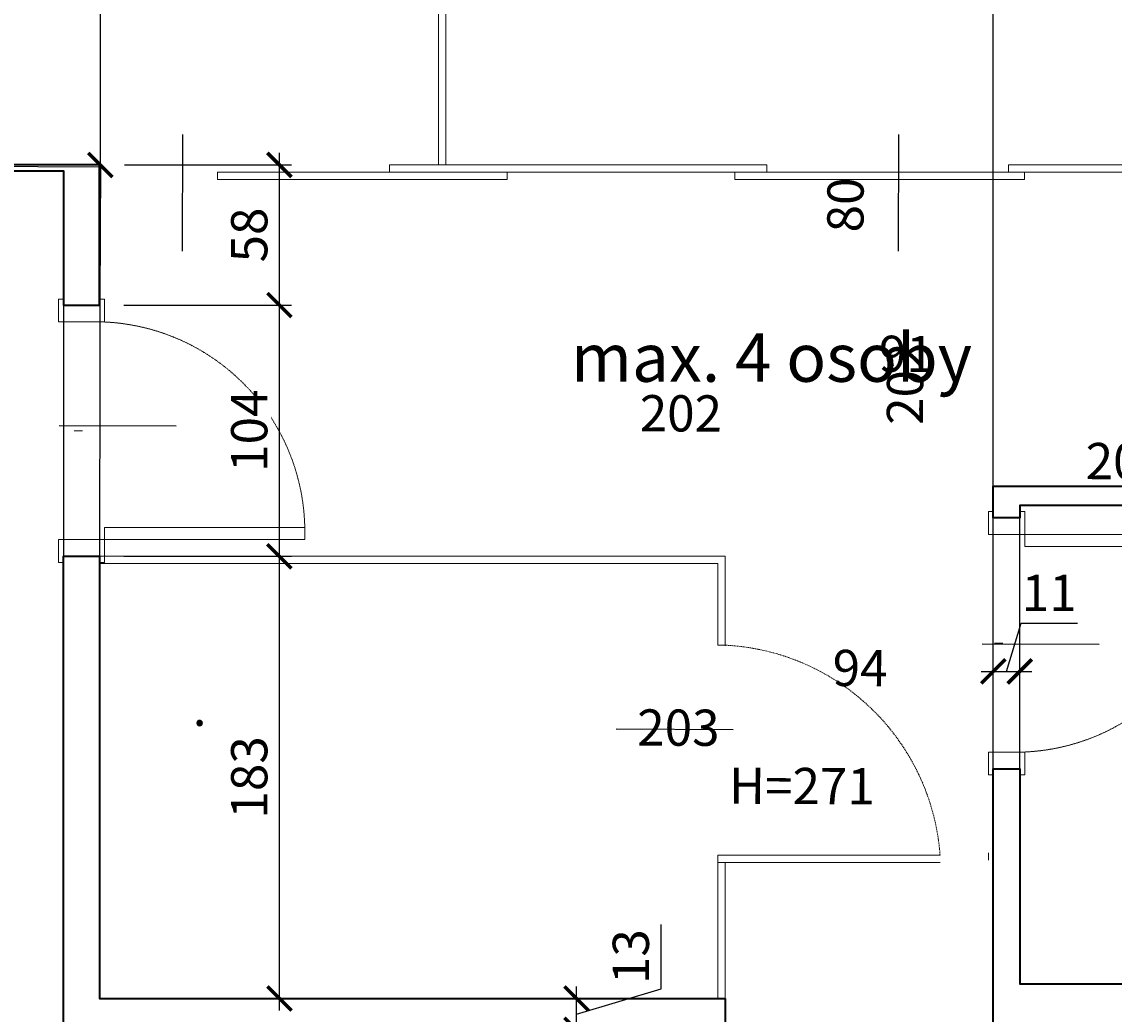
# Model space of a CAD drawing. Units: centimetres. Extents: x -689777 to 121930, y -18094 to 52275.
# Drawn here: x 64368 to 64820, y 14826 to 15236 of the extents above; entities that cross this region are included whole.
import ezdxf

# ---------------------------------------------------------------- set-up
doc = ezdxf.new("R2010")
doc.units = ezdxf.units.CM
doc.header["$PDMODE"] = 35
doc.header["$PDSIZE"] = 0.1
doc.linetypes.add('DASHED', pattern=[0.75, 0.5, -0.25])
doc.linetypes.add('DASHED2', pattern=[0.375, 0.25, -0.125])
doc.layers.add('A_ilość osób', color=16, linetype='Continuous')
doc.layers.add('INFO_opisy', color=34, linetype='Continuous')
for name, color, linetype, lineweight in [('ARCH_sciany', 255, 'Continuous', 15), ('I_stolarka drzwiowa', 202, 'Continuous', 15), ('I_ścianki systemowe', 116, 'Continuous', 15), ('I_ściany istniejące', 72, 'Continuous', 35)]:
    doc.layers.add(name, color=color, linetype=linetype, lineweight=lineweight)
doc.layers.add('niedruk_powierzchnie', color=210, linetype='Continuous', plot=False)
doc.styles.add('DEMIURG_100_opisy', font='arial.ttf', dxfattribs={"width": 0.9, "height": 20})
doc.styles.add('DEMIURG_25', font='arial.ttf', dxfattribs={"width": 0.9, "height": 5})
doc.styles.add('DIMTEXT', font='romans', dxfattribs={"width": 0.75})
doc.dimstyles.new('skala_50', dxfattribs={"dimscale": 0, "dimtxt": 3, "dimasz": 0.02, "dimexe": 1, "dimexo": 2, "dimgap": 1, "dimtad": 1, "dimdec": 0, "dimtxsty": 'DIMTEXT', "dimblk": 'ARCHTICK', "dimcen": 3, "dimdle": 1, "dimclrd": 8, "dimclre": 251, "dimclrt": 242, "dimadec": 0, "dimazin": 0, "dimtfac": 1, "dimtdec": 0, "dimtofl": 0, "dimtmove": 1, "dimatfit": 2, "dimldrblk": 'DATUMFILLED', "dimfxl": 6.05, "dimtfill": 1, "dimtolj": 1, "dimtzin": 0, "dimarcsym": 0})

# ---------------------------------------------------------------- blocks, each defined once
blk = doc.blocks.new('*U768')
at = {"layer": 'I_stolarka drzwiowa', "linetype": 'Continuous', "lineweight": 5}
for points in [[(66989.31, -1126.72), (66989.31, -1117.22), (66987.31, -1117.22), (66987.31, -1119.72), (66972.35, -1119.72), (66972.35, -1117.22), (66970.35, -1117.22), (66970.35, -1126.72), (66989.31, -1126.72)], [(66989.31, -1216.72), (66989.31, -1211.72), (67072.28, -1211.72), (67072.28, -1216.72)], [(66989.31, -1216.72), (66989.31, -1226.22), (66987.31, -1226.22), (66987.31, -1223.72), (66972.3, -1223.72), (66972.3, -1226.22), (66970.3, -1226.22), (66970.3, -1216.72), (66989.31, -1216.72)]]:
    blk.add_lwpolyline(points, close=True, dxfattribs=at)
blk.add_lwpolyline([(66976.81, -1171.72), (66980.17, -1171.72)], dxfattribs=at)
at = {"layer": 'I_stolarka drzwiowa', "linetype": 'DASHED2', "lineweight": 5}
blk.add_arc((66985.32, -1213.6), 86.97, 0.82, 87.3699, dxfattribs=at)
blk = doc.blocks.new('*U774')
at = {"layer": 'I_stolarka drzwiowa', "linetype": 'Continuous', "lineweight": 5}
for points in [[(66967.67, -1126.72), (66967.67, -1117.22), (66969.67, -1117.22), (66969.67, -1119.72), (66980.68, -1119.72), (66980.68, -1117.22), (66982.68, -1117.22), (66982.68, -1126.72), (66967.67, -1126.72)], [(66967.67, -1216.72), (66967.67, -1211.72), (66884.7, -1211.72), (66884.7, -1216.72)], [(66967.67, -1216.72), (66967.67, -1226.22), (66969.67, -1226.22), (66969.67, -1223.72), (66980.72, -1223.72), (66980.72, -1226.22), (66982.72, -1226.22), (66982.72, -1216.72), (66967.67, -1216.72)]]:
    blk.add_lwpolyline(points, close=True, dxfattribs=at)
blk.add_lwpolyline([(66980.17, -1171.72), (66976.81, -1171.72)], dxfattribs=at)
at = {"layer": 'I_stolarka drzwiowa', "linetype": 'DASHED2', "lineweight": 5}
blk.add_arc((66971.66, -1213.6), 86.97, 92.6301, 179.18, dxfattribs=at)
blk = doc.blocks.new('_ArchTick')
at = {"linetype": 'ByBlock', "const_width": 15}
blk.add_lwpolyline([(-50, -50), (50, 50)], dxfattribs=at)
blk = doc.blocks.new('*D2557')
at = {"layer": 'ARCH_sciany', "color": 8, "linetype": 'Continuous', "lineweight": -2, "transparency": 16777216}
for p, q in [((64632.81, 14836.1), (64632.81, 14862.71)), ((64597.81, 14814.1), (64597.81, 14837.1)), ((64597.81, 14825.6), (64632.81, 14836.1))]:
    blk.add_line(p, q, dxfattribs=at)
at = {"layer": 'ARCH_sciany', "color": 251, "lineweight": -2, "transparency": 16777216}
for p, q in [((64410.35, 14832.1), (64602.81, 14832.1)), ((64533.35, 14819.1), (64602.81, 14819.1))]:
    blk.add_line(p, q, dxfattribs=at)
at = {"layer": 'Defpoints', "color": 0, "transparency": 16777216}
for p in [(64400.35, 14832.1), (64597.81, 14832.1), (64523.35, 14819.1)]:
    blk.add_point(p, dxfattribs=at)
at = {"layer": 'ARCH_sciany', "color": 8, "lineweight": -2, "transparency": 16777216, "xscale": 0.1, "yscale": 0.1, "zscale": 0.1}
for p, rotation in [((64597.81, 14832.1), 90), ((64597.81, 14819.1), 270)]:
    blk.add_blockref('_ArchTick', p, dxfattribs=dict(at, rotation=rotation))
at = {"layer": 'ARCH_sciany', "color": 242, "transparency": 16777216, "insert": (64620.31, 14849.41), "char_height": 15, "attachment_point": 5, "rotation": 90, "style": 'DIMTEXT', "bg_fill": 3, "box_fill_scale": 1.1, "bg_fill_color": 256, "bg_fill_true_color": 13158600, "bg_fill_transparency": 0}
blk.add_mtext('\\A1;13', dxfattribs=at)
blk = doc.blocks.new('_DatumFilled')
at = {"linetype": 'ByBlock'}
blk.add_solid([(0, 1), (-1, 0), (0, -1)], dxfattribs=at)
blk = doc.blocks.new('*D2556')
at = {"layer": 'ARCH_sciany', "color": 8, "linetype": 'Continuous', "lineweight": -2, "transparency": 16777216}
blk.add_line((64474.81, 14827.1), (64474.81, 15020.1), dxfattribs=at)
at = {"layer": 'ARCH_sciany', "color": 251, "lineweight": -2, "transparency": 16777216}
for p, q in [((64410.35, 15015.1), (64479.81, 15015.1)), ((64410.35, 14832.1), (64479.81, 14832.1))]:
    blk.add_line(p, q, dxfattribs=at)
at = {"layer": 'Defpoints', "color": 0, "transparency": 16777216}
for p in [(64400.35, 15015.1), (64474.81, 15015.1), (64400.35, 14832.1)]:
    blk.add_point(p, dxfattribs=at)
at = {"layer": 'ARCH_sciany', "color": 8, "lineweight": -2, "transparency": 16777216, "xscale": 0.1, "yscale": 0.1, "zscale": 0.1}
for p, rotation in [((64474.81, 15015.1), 90), ((64474.81, 14832.1), 270)]:
    blk.add_blockref('_ArchTick', p, dxfattribs=dict(at, rotation=rotation))
at = {"layer": 'ARCH_sciany', "color": 242, "transparency": 16777216, "insert": (64462.31, 14923.6), "char_height": 15, "attachment_point": 5, "rotation": 90, "style": 'DIMTEXT', "bg_fill": 3, "box_fill_scale": 1.1, "bg_fill_color": 256, "bg_fill_true_color": 13158600, "bg_fill_transparency": 0}
blk.add_mtext('\\A1;183', dxfattribs=at)
blk = doc.blocks.new('*D2555')
at = {"layer": 'ARCH_sciany', "color": 8, "linetype": 'Continuous', "lineweight": -2, "transparency": 16777216}
blk.add_line((64474.81, 15010.1), (64474.81, 15124.1), dxfattribs=at)
at = {"layer": 'ARCH_sciany', "color": 251, "lineweight": -2, "transparency": 16777216}
for p, q in [((64410.35, 15119.1), (64479.81, 15119.1)), ((64410.35, 15015.1), (64479.81, 15015.1))]:
    blk.add_line(p, q, dxfattribs=at)
at = {"layer": 'Defpoints', "color": 0, "transparency": 16777216}
for p in [(64400.35, 15119.1), (64474.81, 15119.1), (64400.35, 15015.1)]:
    blk.add_point(p, dxfattribs=at)
at = {"layer": 'ARCH_sciany', "color": 8, "lineweight": -2, "transparency": 16777216, "xscale": 0.1, "yscale": 0.1, "zscale": 0.1}
for p, rotation in [((64474.81, 15119.1), 90), ((64474.81, 15015.1), 270)]:
    blk.add_blockref('_ArchTick', p, dxfattribs=dict(at, rotation=rotation))
at = {"layer": 'ARCH_sciany', "color": 242, "transparency": 16777216, "insert": (64462.31, 15067.1), "char_height": 15, "attachment_point": 5, "rotation": 90, "style": 'DIMTEXT', "bg_fill": 3, "box_fill_scale": 1.1, "bg_fill_color": 256, "bg_fill_true_color": 13158600, "bg_fill_transparency": 0}
blk.add_mtext('\\A1;104', dxfattribs=at)
blk = doc.blocks.new('*D2554')
at = {"layer": 'ARCH_sciany', "color": 8, "linetype": 'Continuous', "lineweight": -2, "transparency": 16777216}
blk.add_line((64474.81, 15114.1), (64474.81, 15182.1), dxfattribs=at)
at = {"layer": 'ARCH_sciany', "color": 251, "lineweight": -2, "transparency": 16777216}
for p, q in [((64410.66, 15177.1), (64479.81, 15177.1)), ((64410.35, 15119.1), (64479.81, 15119.1))]:
    blk.add_line(p, q, dxfattribs=at)
at = {"layer": 'Defpoints', "color": 0, "transparency": 16777216}
for p in [(64400.66, 15177.1), (64474.81, 15177.1), (64400.35, 15119.1)]:
    blk.add_point(p, dxfattribs=at)
at = {"layer": 'ARCH_sciany', "color": 8, "lineweight": -2, "transparency": 16777216, "xscale": 0.1, "yscale": 0.1, "zscale": 0.1}
for p, rotation in [((64474.81, 15177.1), 90), ((64474.81, 15119.1), 270)]:
    blk.add_blockref('_ArchTick', p, dxfattribs=dict(at, rotation=rotation))
at = {"layer": 'ARCH_sciany', "color": 242, "transparency": 16777216, "insert": (64462.31, 15148.1), "char_height": 15, "attachment_point": 5, "rotation": 90, "style": 'DIMTEXT', "bg_fill": 3, "box_fill_scale": 1.1, "bg_fill_color": 256, "bg_fill_true_color": 13158600, "bg_fill_transparency": 0}
blk.add_mtext('\\A1;58', dxfattribs=at)
blk = doc.blocks.new('*D2553')
at = {"layer": 'ARCH_sciany', "color": 8, "linetype": 'Continuous', "lineweight": -2, "transparency": 16777216}
blk.add_line((64400.66, 15172.1), (64400.66, 15397.35), dxfattribs=at)
at = {"layer": 'ARCH_sciany', "color": 251, "lineweight": -2, "transparency": 16777216}
for p, q in [((64464.81, 15392.35), (64395.66, 15392.35)), ((64390.66, 15177.1), (64395.66, 15177.1))]:
    blk.add_line(p, q, dxfattribs=at)
at = {"layer": 'Defpoints', "color": 0, "transparency": 16777216}
for p in [(64400.66, 15392.35), (64474.81, 15392.35), (64400.66, 15177.1)]:
    blk.add_point(p, dxfattribs=at)
at = {"layer": 'ARCH_sciany', "color": 8, "lineweight": -2, "transparency": 16777216, "xscale": 0.1, "yscale": 0.1, "zscale": 0.1}
for p, rotation in [((64400.66, 15392.35), 90), ((64400.66, 15177.1), 270)]:
    blk.add_blockref('_ArchTick', p, dxfattribs=dict(at, rotation=rotation))
at = {"layer": 'ARCH_sciany', "color": 242, "transparency": 16777216, "insert": (64388.16, 15284.72), "char_height": 15, "attachment_point": 5, "rotation": 90, "style": 'DIMTEXT', "bg_fill": 3, "box_fill_scale": 1.1, "bg_fill_color": 256, "bg_fill_true_color": 13158600, "bg_fill_transparency": 0}
blk.add_mtext('\\A1;215', dxfattribs=at)
blk = doc.blocks.new('*D2546')
at = {"layer": 'ARCH_sciany', "color": 8, "linetype": 'Continuous', "lineweight": -2, "transparency": 16777216}
for p, q in [((64775.86, 14967.48), (64781.86, 14987.48)), ((64781.86, 14987.48), (64805.25, 14987.48)), ((64765.36, 14967.48), (64786.35, 14967.48))]:
    blk.add_line(p, q, dxfattribs=at)
at = {"layer": 'ARCH_sciany', "color": 251, "lineweight": -2, "transparency": 16777216}
for p, q in [((64770.36, 14868.6), (64770.36, 14972.48)), ((64781.35, 14848.1), (64781.35, 14972.48))]:
    blk.add_line(p, q, dxfattribs=at)
at = {"layer": 'Defpoints', "color": 0, "transparency": 16777216}
for p in [(64781.35, 14967.48), (64770.36, 14858.6), (64781.35, 14838.1)]:
    blk.add_point(p, dxfattribs=at)
at = {"layer": 'ARCH_sciany', "color": 8, "lineweight": -2, "transparency": 16777216, "xscale": 0.1, "yscale": 0.1, "zscale": 0.1, "rotation": 180}
blk.add_blockref('_ArchTick', (64770.36, 14967.48), dxfattribs=at)
at = {"layer": 'ARCH_sciany', "color": 8, "lineweight": -2, "transparency": 16777216, "xscale": 0.1, "yscale": 0.1, "zscale": 0.1}
blk.add_blockref('_ArchTick', (64781.35, 14967.48), dxfattribs=at)
at = {"layer": 'ARCH_sciany', "color": 242, "transparency": 16777216, "insert": (64793.55, 14999.98), "char_height": 15, "attachment_point": 5, "style": 'DIMTEXT', "bg_fill": 3, "box_fill_scale": 1.1, "bg_fill_color": 256, "bg_fill_true_color": 13158600, "bg_fill_transparency": 0}
blk.add_mtext('\\A1;11', dxfattribs=at)
blk = doc.blocks.new('*D2094')
at = {"layer": 'ARCH_sciany', "color": 251, "lineweight": -2, "transparency": 16777216}
for p, q in [((64770.26, 16842.79), (64770.26, 14588.23)), ((64783.37, 14785.1), (64783.37, 14588.23))]:
    blk.add_line(p, q, dxfattribs=at)
at = {"layer": 'ARCH_sciany', "color": 8, "linetype": 'Continuous', "lineweight": -2, "transparency": 16777216}
for p, q in [((64788.37, 14593.23), (64765.26, 14593.23)), ((64776.82, 14593.23), (64787.32, 14558.23)), ((64787.32, 14558.23), (64813.93, 14558.23))]:
    blk.add_line(p, q, dxfattribs=at)
at = {"layer": 'Defpoints', "color": 0, "transparency": 16777216}
for p in [(64770.26, 16852.79), (64783.37, 14795.1), (64770.26, 14593.23)]:
    blk.add_point(p, dxfattribs=at)
at = {"layer": 'ARCH_sciany', "color": 8, "lineweight": -2, "transparency": 16777216, "xscale": 0.1, "yscale": 0.1, "zscale": 0.1, "rotation": 180}
blk.add_blockref('_ArchTick', (64770.26, 14593.23), dxfattribs=at)
at = {"layer": 'ARCH_sciany', "color": 8, "lineweight": -2, "transparency": 16777216, "xscale": 0.1, "yscale": 0.1, "zscale": 0.1}
blk.add_blockref('_ArchTick', (64783.37, 14593.23), dxfattribs=at)
at = {"layer": 'ARCH_sciany', "color": 242, "transparency": 16777216, "insert": (64800.62, 14570.73), "char_height": 15, "attachment_point": 5, "style": 'DIMTEXT', "bg_fill": 3, "box_fill_scale": 1.1, "bg_fill_color": 256, "bg_fill_true_color": 13158600, "bg_fill_transparency": 0}
blk.add_mtext('\\A1;13', dxfattribs=at)
blk = doc.blocks.new('*D2093')
at = {"layer": 'ARCH_sciany', "color": 251, "lineweight": -2, "transparency": 16777216}
for p, q in [((64770.26, 16842.79), (64770.26, 14588.23)), ((64659.35, 14645.1), (64659.35, 14588.23))]:
    blk.add_line(p, q, dxfattribs=at)
at = {"layer": 'ARCH_sciany', "color": 8, "linetype": 'Continuous', "lineweight": -2, "transparency": 16777216}
blk.add_line((64775.26, 14593.23), (64654.35, 14593.23), dxfattribs=at)
at = {"layer": 'Defpoints', "color": 0, "transparency": 16777216}
for p in [(64770.26, 16852.79), (64659.35, 14655.1), (64659.35, 14593.23)]:
    blk.add_point(p, dxfattribs=at)
at = {"layer": 'ARCH_sciany', "color": 8, "lineweight": -2, "transparency": 16777216, "xscale": 0.1, "yscale": 0.1, "zscale": 0.1, "rotation": 180}
blk.add_blockref('_ArchTick', (64659.35, 14593.23), dxfattribs=at)
at = {"layer": 'ARCH_sciany', "color": 8, "lineweight": -2, "transparency": 16777216, "xscale": 0.1, "yscale": 0.1, "zscale": 0.1}
blk.add_blockref('_ArchTick', (64770.26, 14593.23), dxfattribs=at)
at = {"layer": 'ARCH_sciany', "color": 242, "transparency": 16777216, "insert": (64714.81, 14605.73), "char_height": 15, "attachment_point": 5, "style": 'DIMTEXT', "bg_fill": 3, "box_fill_scale": 1.1, "bg_fill_color": 256, "bg_fill_true_color": 13158600, "bg_fill_transparency": 0}
blk.add_mtext('\\A1;111', dxfattribs=at)

msp = doc.modelspace()

# ---------------------------------------------------------------- linework, layer by layer
at = {"layer": 'I_ścianki systemowe'}
for p, q in [((64656.35, 14978.38), (64659.35, 14978.38)), ((64748.35, 14891.38), (64656.35, 14891.38)), ((64656.35, 14891.38), (64656.35, 14888.38)), ((64768.35, 14889.38), (64768.35, 14892.38)), ((64656.35, 14888.38), (64659.35, 14888.38)), ((64659.35, 14888.38), (64748.35, 14888.38))]:
    msp.add_line(p, q, dxfattribs=at)
for points in [[(64540.66, 15177.1), (64540.66, 15402.1), (64543.66, 15402.1), (64543.66, 15177.1), (64540.66, 15177.1)], [(64449.16, 15174.1), (64569.16, 15174.1), (64569.16, 15171.1), (64449.16, 15171.1), (64449.16, 15174.1)], [(64676.66, 15177.1), (64520.35, 15177.1), (64520.35, 15174.1), (64676.66, 15174.1), (64676.66, 15177.1)], [(64663.35, 15174.1), (64783.35, 15174.1), (64783.35, 15171.1), (64663.35, 15171.1), (64663.35, 15174.1)], [(65022.96, 15177.1), (64776.66, 15177.1), (64776.66, 15174.1), (65022.96, 15174.1), (65022.96, 15177.1)], [(64400.35, 15015.1), (64400.35, 15015.1), (64659.35, 15015.1), (64659.35, 14978.11)], [(64400.35, 15012.1), (64656.35, 15012.1), (64656.35, 14978.38)], [(64656.35, 14888.38), (64656.35, 14832.1)], [(64659.35, 14888.38), (64659.35, 14832.1)]]:
    msp.add_lwpolyline(points, dxfattribs=at)
at = {"layer": 'I_ścianki systemowe', "linetype": 'DASHED'}
msp.add_arc((64654.63, 14884.46), 93.98, 4.2232, 88.0361, dxfattribs=at)
at = {"layer": 'I_ściany istniejące'}
for points in [[(64400.4, 15121.6), (64400.66, 15177.1), (64245.66, 15177.1), (64245.66, 15343.6)], [(64238.35, 15174.6), (64385.35, 15174.6), (64385.35, 15119.1), (64400.35, 15119.1), (64400.35, 15177.1)], [(64770.35, 14927.1), (64781.35, 14927.1), (64781.35, 14838.1), (65098.35, 14838.1), (65098.35, 15036.1), (64781.35, 15036.1), (64781.35, 15031.1), (64770.35, 15031.1), (64770.35, 15044.1), (65104.35, 15044.1), (65104.35, 14835.6), (65210.35, 14835.6), (65210.35, 14845.6), (65217.35, 14845.6), (65217.35, 14793.6), (64965.35, 14793.6), (64965.35, 14547.6), (65200.35, 14547.6)], [(64523.35, 14505.1), (64375.35, 14504.95), (64375.35, 14551.95), (64385.35, 14552.1), (64385.35, 15015.1), (64400.35, 15015.1), (64400.35, 14832.1), (64659.35, 14832.1)], [(64385.35, 14552.1), (64385.35, 15015.1)], [(64770.35, 14665.1), (64770.38, 14685.42), (64781.38, 14685.42), (64781.35, 14548.1), (64959.35, 14548.1), (64959.35, 14795.1), (64781.35, 14795.1), (64781.36, 14790.1), (64770.36, 14790.1), (64770.35, 14927.1), (64781.35, 14927.1)], [(64659.35, 14832.1), (64659.41, 14819.12), (64648.23, 14819.12), (64648.35, 14819.1), (64502.35, 14819.1), (64402.35, 14819.1), (64402.35, 14548.1), (64523.35, 14548.1), (64523.35, 14596.1), (64648.35, 14596.1), (64648.23, 14701.6), (64659.23, 14701.6)]]:
    msp.add_lwpolyline(points, dxfattribs=at)
at = {"layer": 'INFO_opisy'}
for p, q in [((64434.64, 15141.36), (64434.85, 15189.74)), ((64731.09, 15141.36), (64731.31, 15189.74)), ((64383.62, 15069.28), (64432, 15069.07)), ((64765.82, 14978.91), (64814.2, 14978.69)), ((64614.25, 14943.64), (64662.64, 14943.43))]:
    msp.add_line(p, q, dxfattribs=at)

# ---------------------------------------------------------------- block references
msp.add_blockref('*U768', (-2586.96, 16238.82))
at = {"rotation": 180}
msp.add_blockref('*U774', (131751.08, 13807.38), dxfattribs=at)

# ---------------------------------------------------------------- texts
at = {"layer": 'A_ilość osób', "insert": (64595.5, 15094.75), "char_height": 20, "width": 374.4123, "attachment_point": 4, "style": 'DEMIURG_100_opisy'}
msp.add_mtext('max. 4 osoby', dxfattribs=at)
at = {"layer": 'INFO_opisy', "char_height": 15, "attachment_point": 1, "style": 'DEMIURG_25'}
for s, insert, rotation in [('\\pi34.85;80\\P\\pi29.546;202', (64699.33, 14626.47), 89.7485), ('\\pi36.139;91\\P\\pi29.546;202', (64180.96, 15108.81), 359.7485), ('\\pi34.859;90\\P\\pi29.546;202', (64365.59, 15089), 359.7485), ('\\pi34.864;94\\P\\pi29.477;203', (64180.96, 14978.72), 359.7485)]:
    msp.add_mtext_dynamic_manual_height_columns(s, width=89.0113, gutter_width=25, heights=[0], dxfattribs=dict(at, insert=insert, rotation=rotation))
at = {"layer": 'INFO_opisy', "insert": (64436.14, 14953.67), "char_height": 15, "width": 99.9576, "attachment_point": 1, "rotation": 359.7485, "style": 'DEMIURG_25'}
msp.add_mtext('\\pi-15,l15,t15,45;{\\fSymbol|b0|i0|c2|p18;·^I}H=271', dxfattribs=at)

# ---------------------------------------------------------------- next in the draw order: dimensions: what is measured, and where the dimension line sits
at = {"layer": 'ARCH_sciany'}
dim = msp.add_linear_dim(base=(64781.35, 14967.48), p1=(64770.36, 14858.6), p2=(64781.35, 14838.1), dimstyle='skala_50', dxfattribs=at)
dim.commit()
dim.dimension.update_dxf_attribs({"geometry": '*D2546', "text_midpoint": (64786.86, 14999.98)})
dim = msp.add_linear_dim(base=(64597.81, 14832.1), p1=(64523.35, 14819.1), p2=(64400.35, 14832.1), angle=90, dimstyle='skala_50', dxfattribs=at)
dim.commit()
dim.dimension.update_dxf_attribs({"geometry": '*D2557', "text_midpoint": (64620.31, 14841.1)})

# ---------------------------------------------------------------- next in the draw order: dimensions: what is measured, and where the dimension line sits
dim = msp.add_linear_dim(base=(64770.26, 14593.23), p1=(64783.37, 14795.1), p2=(64770.26, 16852.79), dimstyle='skala_50', dxfattribs=at)
dim.commit()
dim.dimension.update_dxf_attribs({"geometry": '*D2094', "text_midpoint": (64792.32, 14570.73)})
dim = msp.add_linear_dim(base=(64474.81, 15015.1), p1=(64400.35, 14832.1), p2=(64400.35, 15015.1), angle=90, dimstyle='skala_50', dxfattribs=at)
dim.commit()
dim.dimension.update_dxf_attribs({"geometry": '*D2556', "text_midpoint": (64462.31, 14923.6)})

# ---------------------------------------------------------------- next in the draw order: linework, layer by layer
at = {"layer": 'niedruk_powierzchnie'}
msp.add_lwpolyline([(64781.35, 15036.1), (65098.35, 15036.1), (65098.35, 14838.1), (64781.35, 14838.1), (64781.35, 15036.1)], dxfattribs=at)

# ---------------------------------------------------------------- next in the draw order: dimensions: what is measured, and where the dimension line sits
at = {"layer": 'ARCH_sciany'}
dim = msp.add_linear_dim(base=(64659.35, 14593.23), p1=(64770.26, 16852.79), p2=(64659.35, 14655.1), dimstyle='skala_50', dxfattribs=at)
dim.commit()
dim.dimension.update_dxf_attribs({"geometry": '*D2093', "text_midpoint": (64714.81, 14605.73)})
dim = msp.add_linear_dim(base=(64474.81, 15119.1), p1=(64400.35, 15015.1), p2=(64400.35, 15119.1), angle=90, dimstyle='skala_50', dxfattribs=at)
dim.commit()
dim.dimension.update_dxf_attribs({"geometry": '*D2555', "text_midpoint": (64462.31, 15067.1)})

# ---------------------------------------------------------------- next in the draw order: dimensions: what is measured, and where the dimension line sits
dim = msp.add_linear_dim(base=(64474.81, 15177.1), p1=(64400.35, 15119.1), p2=(64400.66, 15177.1), angle=90, dimstyle='skala_50', dxfattribs=at)
dim.commit()
dim.dimension.update_dxf_attribs({"geometry": '*D2554', "text_midpoint": (64462.31, 15148.1)})

# ---------------------------------------------------------------- next in the draw order: dimensions: what is measured, and where the dimension line sits
dim = msp.add_linear_dim(base=(64400.66, 15392.35), p1=(64400.66, 15177.1), p2=(64474.81, 15392.35), angle=90, dimstyle='skala_50', dxfattribs=at)
dim.commit()
dim.dimension.update_dxf_attribs({"geometry": '*D2553', "text_midpoint": (64388.16, 15284.72)})

# ---------------------------------------------------------------- next in the draw order: linework, layer by layer
at = {"layer": 'niedruk_powierzchnie'}
for points in [[(64238.35, 15174.6), (64385.35, 15174.6), (64385.35, 14552.1), (64238.35, 14552.09), (64238.35, 15174.6)], [(64245.66, 15177.1), (64400.65, 15176.38), (64400.35, 15015.1), (64400.35, 14832.1), (64659.35, 14832.1), (64659.35, 14665.1), (64770.35, 14664.95), (64770.35, 15044.1), (65104.78, 15044.1), (65104.35, 14836.02), (65210.35, 14836.02), (65210.35, 14845.6), (65217.35, 14845.6), (65217.35, 14814.93)]]:
    msp.add_lwpolyline(points, dxfattribs=at)

doc.saveas('drawing.dxf')
